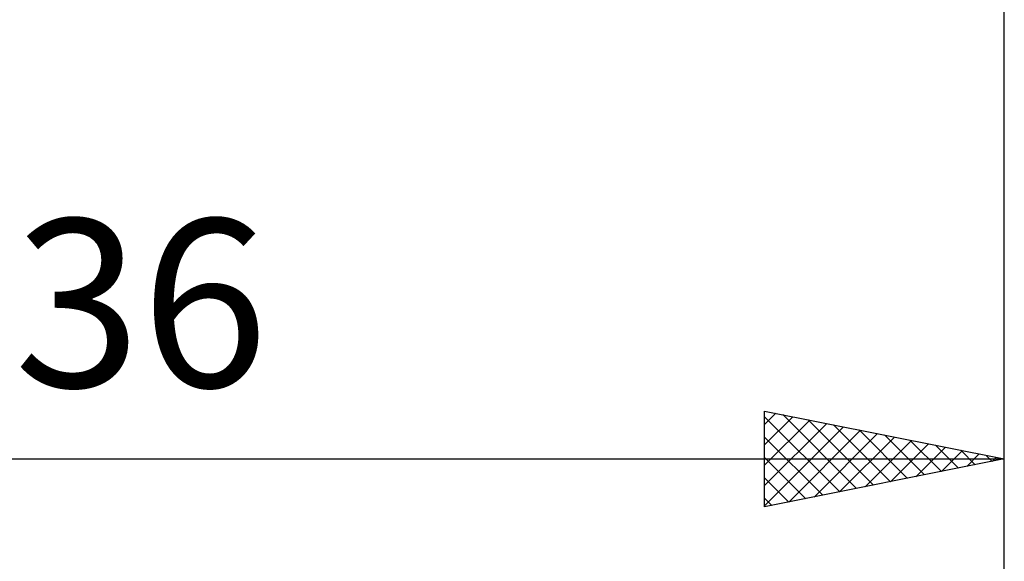
# Model space of a CAD drawing. Units: millimetres. Extents: x -85 to 99, y -64 to 64.
# Drawn here: x 27 to 48, y -20 to -9 of the extents above; entities that cross this region are included whole.
import ezdxf
from ezdxf.enums import TextEntityAlignment as Align

# ---------------------------------------------------------------- set-up
doc = ezdxf.new("R2010")
doc.units = ezdxf.units.MM
doc.header["$LTSCALE"] = 7.55
doc.layers.add('2', color=7, linetype='CONTINUOUS')
doc.styles.get("Standard").update_dxf_attribs({"font": 'Monospac821 BT'})

msp = doc.modelspace()

# ---------------------------------------------------------------- linework, layer by layer
at = {"layer": '2', "color": 7, "linetype": 'CONTINUOUS', "lineweight": 25}
for p, q in [((48, -19), (48, -5.8)), ((48, -29), (48, -5.8)), ((43, -19), (43, -17)), ((43, -17), (48, -18)), ((43, -17.283), (43.236, -17.047)), ((43, -17.707), (43.589, -17.118)), ((43, -17.12), (44.567, -18.687)), ((43, -18.131), (43.943, -17.189)), ((43.38, -17.076), (44.92, -18.616)), ((43.911, -17.182), (45.274, -18.545)), ((43, -18.555), (44.296, -17.259)), ((43, -18.98), (44.65, -17.33)), ((43.505, -18.899), (45.003, -17.401)), ((44.441, -17.288), (45.627, -18.475)), ((44.971, -17.394), (45.981, -18.404)), ((43, -17.544), (44.213, -18.757)), ((44.035, -18.793), (45.357, -17.471)), ((44.566, -18.687), (45.71, -17.542)), ((45.096, -18.581), (46.064, -17.613)), ((45.502, -17.5), (46.335, -18.333)), ((46.032, -17.606), (46.688, -18.262)), ((45.626, -18.475), (46.417, -17.683)), ((46.157, -18.369), (46.771, -17.754)), ((46.562, -17.712), (47.042, -18.192)), ((46.687, -18.263), (47.125, -17.825)), ((47.093, -17.819), (47.395, -18.121)), ((12, -18), (48, -18)), ((43, -17.968), (43.86, -18.828)), ((48, -18), (43, -19)), ((47.217, -18.157), (47.478, -17.896)), ((47.623, -17.925), (47.749, -18.05)), ((47.748, -18.05), (47.832, -17.966)), ((43, -18.393), (43.506, -18.899)), ((43, -18.817), (43.153, -18.969))]:
    msp.add_line(p, q, dxfattribs=at)

# ---------------------------------------------------------------- texts
msp.add_text('36', height=3.5, dxfattribs=at).set_placement((30, -16.5), align=Align.CENTER)

doc.saveas('drawing.dxf')
